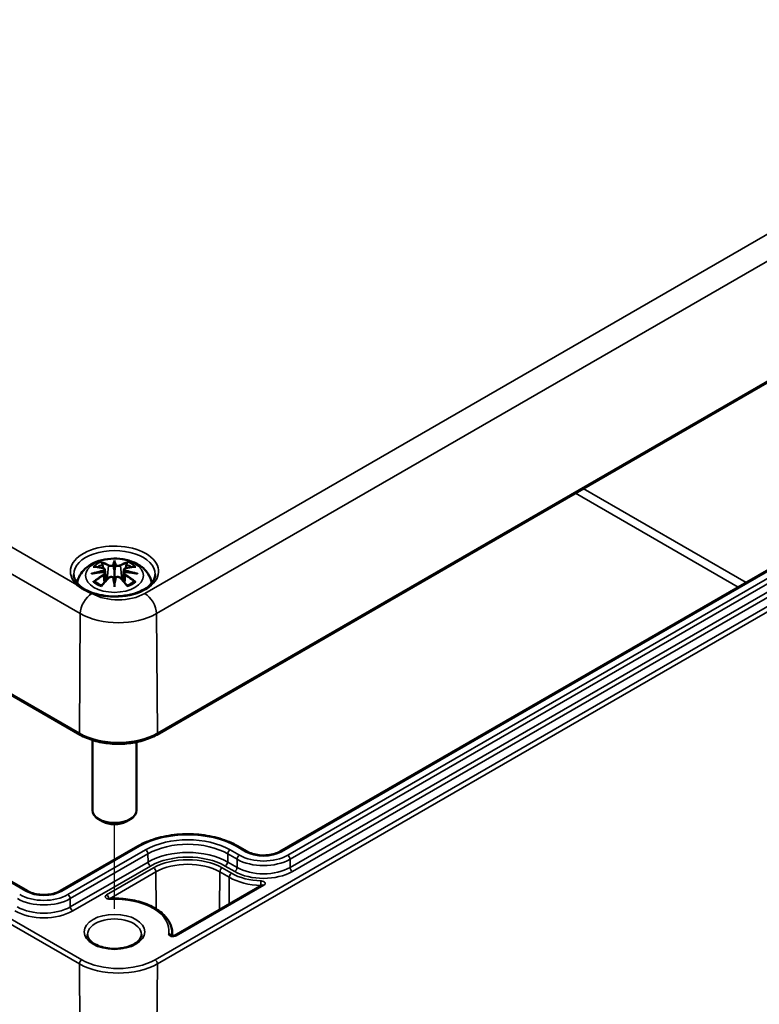
# Model space of a CAD drawing. Units: millimetres. Extents: x 0 to 594, y 0 to 420.
# Drawn here: x 287 to 309, y 39 to 69 of the extents above; entities that cross this region are included whole.
import ezdxf

# ---------------------------------------------------------------- set-up
doc = ezdxf.new("R2010")
doc.units = ezdxf.units.MM
for name, color, linetype, lineweight in [('Positionsveränderungspfad (ISO)', 7, 'Continuous', 25), ('Sichtbar (ISO)', 7, 'Continuous', 50), ('Sichtbar schmal (ISO)', 7, 'Continuous', 35)]:
    doc.layers.add(name, color=color, linetype=linetype, lineweight=lineweight)

msp = doc.modelspace()

# ---------------------------------------------------------------- linework, layer by layer
at = {"layer": 'Positionsveränderungspfad (ISO)'}
msp.add_line((289.588, 41.746), (289.588, 44.305), dxfattribs=at)
at = {"layer": 'Sichtbar (ISO)'}
for p, q in [((231.98, 79.671), (288.548, 47.011)), ((290.863, 47.011), (326.218, 67.423)), ((321.171, 58.831), (294.584, 43.481)), ((286.96, 42.29), (262.965, 56.144)), ((289.588, 52.224), (289.588, 51.984)), ((289.301, 51.998), (289.337, 51.67)), ((289.301, 51.884), (289.326, 51.658)), ((289.874, 51.998), (289.839, 51.67)), ((289.874, 51.884), (289.85, 51.658)), ((289.588, 51.565), (289.588, 51.608)), ((288.921, 46.849), (288.921, 44.729)), ((290.254, 46.788), (290.254, 44.729)), ((289.234, 44.389), (289.116, 44.457)), ((289.941, 44.389), (290.059, 44.457)), ((290.294, 43.644), (287.949, 42.29)), ((293.595, 43.481), (293.312, 43.644)), ((294.05, 42.468), (291.4, 40.938)), ((291.334, 41.021), (291.335, 40.931))]:
    msp.add_line(p, q, dxfattribs=at)
for centre, major_axis, ratio, start_param, end_param in [((289.532, 52.3), (-0.086, 0.412), 0.036814, 2.026405, 2.439082), ((289.644, 52.3), (-0.086, -0.412), 0.036814, 0.70251, 1.115188), ((289.203, 52.11), (0.007, -0.456), 0.166237, 1.145796, 1.219537), ((289.973, 52.11), (0.007, 0.456), 0.166237, 1.922055, 1.995797), ((289.532, 51.856), (0.087, -0.403), 0.006801, 0.908218, 1.320895), ((289.644, 51.856), (0.087, 0.403), 0.006801, 1.820698, 2.233375), ((289.588, 44.729), (0.667, 0), 0.57735, 3.141593, 6.283185), ((289.588, 44.593), (0.5, 0), 0.57735, 3.926991, 5.497787)]:
    msp.add_ellipse(centre, major_axis=major_axis, ratio=ratio, start_param=start_param, end_param=end_param, dxfattribs=at)
for points, knots in [([(288.462, 51.593), (288.468, 51.639), (288.48, 51.683), (288.523, 51.803), (288.564, 51.873), (288.671, 52.007), (288.741, 52.068), (288.909, 52.181), (289.011, 52.227), (289.234, 52.298), (289.356, 52.32), (289.6, 52.337), (289.723, 52.331), (289.963, 52.293), (290.08, 52.26), (290.301, 52.162), (290.405, 52.097), (290.569, 51.935), (290.634, 51.846), (290.693, 51.693), (290.706, 51.644), (290.714, 51.593)], [4.012837, 4.012837, 4.012837, 4.012837, 4.133136, 4.133136, 4.357122, 4.357122, 4.636026, 4.636026, 4.993797, 4.993797, 5.383142, 5.383142, 5.767473, 5.767473, 6.153925, 6.153925, 6.539044, 6.539044, 6.848534, 6.848534, 6.982737, 6.982737, 6.982737, 6.982737]), ([(288.944, 52.086), (288.944, 52.086), (288.944, 52.086), (288.951, 52.088), (288.957, 52.088), (288.963, 52.088)], [-0.000213151, -0.000213151, -0.000213151, -0.000213151, 0, 0, 0.006020995, 0.006020995, 0.006020995, 0.006020995]), ([(288.963, 52.088), (288.982, 52.086), (289.001, 52.085), (289.039, 52.081), (289.058, 52.079), (289.096, 52.073), (289.116, 52.07), (289.155, 52.064), (289.174, 52.06), (289.213, 52.052), (289.233, 52.047), (289.253, 52.042)], [2.7936645, 2.7936645, 2.7936645, 2.7936645, 2.8281249, 2.8281249, 2.8625854, 2.8625854, 2.8970458, 2.8970458, 2.9315063, 2.9315063, 2.9659667, 2.9659667, 2.9659667, 2.9659667]), ([(289.206, 52.203), (289.205, 52.204), (289.205, 52.204), (289.202, 52.209), (289.199, 52.213), (289.195, 52.222), (289.193, 52.227), (289.192, 52.23), (289.192, 52.23), (289.192, 52.23)], [0.05525613, 0.05525613, 0.05525613, 0.05525613, 0.05672679, 0.05672679, 0.06404295, 0.06404295, 0.07427675, 0.07427675, 0.07452176, 0.07452176, 0.07452176, 0.07452176]), ([(289.206, 52.203), (289.206, 52.202), (289.207, 52.201), (289.212, 52.194), (289.216, 52.185), (289.222, 52.171), (289.224, 52.163), (289.225, 52.156)], [0.03721232, 0.03721232, 0.03721232, 0.03721232, 0.03823639, 0.03823639, 0.04585762, 0.04585762, 0.05210577, 0.05210577, 0.05210577, 0.05210577]), ([(289.555, 52.119), (289.555, 52.12), (289.555, 52.122), (289.553, 52.126), (289.551, 52.128), (289.548, 52.131), (289.547, 52.132), (289.543, 52.134), (289.541, 52.134), (289.54, 52.135), (289.54, 52.135), (289.54, 52.135)], [0, 0, 0, 0, 0.001839132, 0.001839132, 0.003776606, 0.003776606, 0.005601033, 0.005601033, 0.007464701, 0.007464701, 0.007505488, 0.007505488, 0.007505488, 0.007505488]), ([(289.588, 52.276), (289.588, 52.276), (289.588, 52.276), (289.588, 52.262), (289.588, 52.246), (289.588, 52.232), (289.588, 52.229), (289.588, 52.226), (289.588, 52.225), (289.588, 52.224)], [-0.02418649, -0.02418649, -0.02418649, -0.02418649, -0.02384234, -0.02384234, -0.00425843, -0.00425843, -0.00098565, -0.00098565, 0, 0, 0, 0]), ([(289.62, 52.119), (289.62, 52.118), (289.62, 52.118), (289.62, 52.117), (289.619, 52.117), (289.619, 52.116)], [0.012532802, 0.012532802, 0.012532802, 0.012532802, 0.012775146, 0.012775146, 0.014086245, 0.014086245, 0.014086245, 0.014086245]), ([(289.636, 52.135), (289.636, 52.135), (289.636, 52.135), (289.634, 52.134), (289.632, 52.134), (289.629, 52.132), (289.627, 52.131), (289.624, 52.128), (289.623, 52.126), (289.621, 52.122), (289.62, 52.12), (289.62, 52.119)], [-0.000040907, -0.000040907, -0.000040907, -0.000040907, 0, 0, 0.001869145, 0.001869145, 0.003698934, 0.003698934, 0.005642101, 0.005642101, 0.007486638, 0.007486638, 0.007486638, 0.007486638]), ([(289.922, 52.042), (289.942, 52.047), (289.962, 52.052), (290.001, 52.06), (290.021, 52.064), (290.06, 52.07), (290.079, 52.073), (290.117, 52.079), (290.137, 52.081), (290.175, 52.085), (290.193, 52.086), (290.212, 52.088)], [3.3172186, 3.3172186, 3.3172186, 3.3172186, 3.351679, 3.351679, 3.3861395, 3.3861395, 3.4205999, 3.4205999, 3.4550604, 3.4550604, 3.4895209, 3.4895209, 3.4895209, 3.4895209]), ([(289.95, 52.156), (289.951, 52.163), (289.954, 52.171), (289.959, 52.185), (289.963, 52.194), (289.968, 52.201), (289.969, 52.202), (289.97, 52.203)], [0.0701982, 0.0701982, 0.0701982, 0.0701982, 0.07644635, 0.07644635, 0.08406758, 0.08406758, 0.08509165, 0.08509165, 0.08509165, 0.08509165]), ([(289.983, 52.23), (289.983, 52.23), (289.983, 52.23), (289.982, 52.227), (289.98, 52.222), (289.975, 52.212), (289.973, 52.208), (289.97, 52.203), (289.97, 52.203), (289.97, 52.203)], [-0.0002133, -0.0002133, -0.0002133, -0.0002133, 0, 0, 0.00914203, 0.00914203, 0.01622314, 0.01622314, 0.01656702, 0.01656702, 0.01656702, 0.01656702]), ([(290.212, 52.088), (290.218, 52.088), (290.225, 52.088), (290.231, 52.086), (290.231, 52.086), (290.232, 52.086)], [0.067360952, 0.067360952, 0.067360952, 0.067360952, 0.074277719, 0.074277719, 0.074522912, 0.074522912, 0.074522912, 0.074522912]), ([(290.82, 51.856), (290.819, 51.78), (290.793, 51.702), (290.692, 51.561), (290.626, 51.497), (290.46, 51.386), (290.362, 51.338), (290.144, 51.26), (290.023, 51.231), (289.769, 51.194), (289.636, 51.187), (289.373, 51.197), (289.243, 51.214), (288.999, 51.27), (288.886, 51.308), (288.689, 51.401), (288.605, 51.456), (288.472, 51.573), (288.424, 51.636), (288.368, 51.751), (288.356, 51.804), (288.355, 51.856)], [2.362365, 2.362365, 2.362365, 2.362365, 2.74682, 2.74682, 3.06825, 3.06825, 3.374661, 3.374661, 3.682466, 3.682466, 3.99244, 3.99244, 4.302953, 4.302953, 4.612158, 4.612158, 4.918903, 4.918903, 5.22758, 5.22758, 5.491616, 5.491616, 5.491616, 5.491616]), ([(288.895, 51.876), (288.896, 51.876), (288.897, 51.877), (288.921, 51.883), (288.944, 51.888), (288.964, 51.891)], [-0.02418649, -0.02418649, -0.02418649, -0.02418649, -0.02384234, -0.02384234, -0.01301311, -0.01301311, -0.01301311, -0.01301311]), ([(289.271, 51.925), (289.25, 51.924), (289.23, 51.922), (289.188, 51.919), (289.167, 51.917), (289.126, 51.913), (289.106, 51.911), (289.065, 51.906), (289.045, 51.904), (289.004, 51.898), (288.984, 51.895), (288.964, 51.891)], [3.2877884, 3.2877884, 3.2877884, 3.2877884, 3.3174381, 3.3174381, 3.3470878, 3.3470878, 3.3767375, 3.3767375, 3.4063873, 3.4063873, 3.436037, 3.436037, 3.436037, 3.436037]), ([(289.253, 52.042), (289.258, 52.041), (289.262, 52.04), (289.271, 52.036), (289.275, 52.034), (289.283, 52.029), (289.287, 52.026), (289.293, 52.019), (289.296, 52.015), (289.3, 52.007), (289.301, 52.003), (289.301, 51.998)], [0.16533437, 0.16533437, 0.16533437, 0.16533437, 0.16998691, 0.16998691, 0.17463945, 0.17463945, 0.17929198, 0.17929198, 0.18394452, 0.18394452, 0.18859706, 0.18859706, 0.18859706, 0.18859706]), ([(289.265, 51.977), (289.265, 51.977), (289.265, 51.977), (289.266, 51.976), (289.268, 51.975), (289.27, 51.972), (289.271, 51.97), (289.273, 51.967), (289.273, 51.965), (289.275, 51.961), (289.276, 51.959), (289.276, 51.957)], [-0.000040907, -0.000040907, -0.000040907, -0.000040907, 0, 0, 0.001869145, 0.001869145, 0.003698934, 0.003698934, 0.005642102, 0.005642102, 0.007486638, 0.007486638, 0.007486638, 0.007486638]), ([(289.273, 51.924), (289.273, 51.925), (289.272, 51.925), (289.271, 51.925), (289.27, 51.925), (289.268, 51.923), (289.266, 51.922), (289.265, 51.921), (289.265, 51.921), (289.265, 51.921)], [0.002623384, 0.002623384, 0.002623384, 0.002623384, 0.003776606, 0.003776606, 0.005601033, 0.005601033, 0.007464701, 0.007464701, 0.007505488, 0.007505488, 0.007505488, 0.007505488]), ([(289.273, 51.924), (289.276, 51.922), (289.279, 51.921), (289.284, 51.916), (289.287, 51.914), (289.291, 51.909), (289.293, 51.906), (289.297, 51.9), (289.298, 51.897), (289.3, 51.891), (289.301, 51.887), (289.301, 51.884)], [0.1225087, 0.1225087, 0.1225087, 0.1225087, 0.12578722, 0.12578722, 0.12906573, 0.12906573, 0.13234425, 0.13234425, 0.13562276, 0.13562276, 0.13890128, 0.13890128, 0.13890128, 0.13890128]), ([(289.276, 51.957), (289.276, 51.957), (289.276, 51.957), (289.276, 51.956), (289.276, 51.955), (289.276, 51.955)], [0.012532802, 0.012532802, 0.012532802, 0.012532802, 0.012775146, 0.012775146, 0.014086245, 0.014086245, 0.014086245, 0.014086245]), ([(289.405, 51.744), (289.412, 51.751), (289.42, 51.757), (289.438, 51.767), (289.448, 51.771), (289.469, 51.776), (289.48, 51.778), (289.502, 51.778), (289.513, 51.777), (289.533, 51.772), (289.543, 51.768), (289.552, 51.763)], [0.16533437, 0.16533437, 0.16533437, 0.16533437, 0.17389707, 0.17389707, 0.18245978, 0.18245978, 0.19102249, 0.19102249, 0.19958519, 0.19958519, 0.2081479, 0.2081479, 0.2081479, 0.2081479]), ([(289.54, 51.763), (289.54, 51.763), (289.54, 51.763), (289.541, 51.764), (289.543, 51.764), (289.547, 51.765), (289.548, 51.765), (289.551, 51.764), (289.553, 51.763), (289.555, 51.761), (289.555, 51.76), (289.555, 51.759)], [-0.000040907, -0.000040907, -0.000040907, -0.000040907, 0, 0, 0.001869145, 0.001869145, 0.003698934, 0.003698934, 0.005642101, 0.005642101, 0.007486638, 0.007486638, 0.007486638, 0.007486638]), ([(289.588, 51.984), (289.588, 51.947), (289.588, 51.91), (289.588, 51.793), (289.588, 51.697), (289.588, 51.608)], [-16.8919072, -16.8919072, -16.8919072, -16.8919072, -16.8584313, -16.8584313, -16.7730823, -16.7730823, -16.7730823, -16.7730823]), ([(289.62, 51.759), (289.62, 51.76), (289.621, 51.761), (289.623, 51.763), (289.624, 51.764), (289.627, 51.765), (289.629, 51.765), (289.632, 51.764), (289.634, 51.764), (289.636, 51.763), (289.636, 51.763), (289.636, 51.763)], [0, 0, 0, 0, 0.001839132, 0.001839132, 0.003776606, 0.003776606, 0.005601033, 0.005601033, 0.007464701, 0.007464701, 0.007505488, 0.007505488, 0.007505488, 0.007505488]), ([(289.623, 51.763), (289.632, 51.768), (289.642, 51.772), (289.663, 51.777), (289.673, 51.778), (289.695, 51.778), (289.706, 51.776), (289.727, 51.771), (289.737, 51.767), (289.755, 51.757), (289.763, 51.751), (289.77, 51.744)], [0.12252084, 0.12252084, 0.12252084, 0.12252084, 0.13108355, 0.13108355, 0.13964625, 0.13964625, 0.14820896, 0.14820896, 0.15677166, 0.15677166, 0.16533437, 0.16533437, 0.16533437, 0.16533437]), ([(289.874, 51.998), (289.874, 52.003), (289.876, 52.007), (289.88, 52.015), (289.882, 52.019), (289.889, 52.026), (289.892, 52.029), (289.9, 52.034), (289.904, 52.036), (289.913, 52.04), (289.918, 52.041), (289.922, 52.042)], [0.14207168, 0.14207168, 0.14207168, 0.14207168, 0.14672422, 0.14672422, 0.15137675, 0.15137675, 0.15602929, 0.15602929, 0.16068183, 0.16068183, 0.16533437, 0.16533437, 0.16533437, 0.16533437]), ([(289.874, 51.884), (289.874, 51.887), (289.875, 51.891), (289.877, 51.897), (289.879, 51.9), (289.882, 51.906), (289.884, 51.909), (289.888, 51.914), (289.891, 51.916), (289.896, 51.921), (289.899, 51.922), (289.902, 51.924)], [0.35710183, 0.35710183, 0.35710183, 0.35710183, 0.36038035, 0.36038035, 0.36365886, 0.36365886, 0.36693738, 0.36693738, 0.37021589, 0.37021589, 0.37349441, 0.37349441, 0.37349441, 0.37349441]), ([(289.899, 51.957), (289.9, 51.959), (289.9, 51.961), (289.902, 51.965), (289.903, 51.967), (289.905, 51.97), (289.906, 51.972), (289.908, 51.975), (289.909, 51.976), (289.91, 51.977), (289.91, 51.977), (289.91, 51.977)], [0, 0, 0, 0, 0.001839132, 0.001839132, 0.003776606, 0.003776606, 0.005601033, 0.005601033, 0.007464701, 0.007464701, 0.007505488, 0.007505488, 0.007505488, 0.007505488]), ([(289.91, 51.921), (289.91, 51.921), (289.91, 51.921), (289.909, 51.922), (289.908, 51.923), (289.906, 51.925), (289.905, 51.925), (289.903, 51.925), (289.903, 51.925), (289.902, 51.924)], [-0.000040907, -0.000040907, -0.000040907, -0.000040907, 0, 0, 0.001869145, 0.001869145, 0.003698934, 0.003698934, 0.004855544, 0.004855544, 0.004855544, 0.004855544]), ([(290.212, 51.891), (290.191, 51.895), (290.171, 51.898), (290.131, 51.904), (290.11, 51.906), (290.07, 51.911), (290.049, 51.913), (290.008, 51.917), (289.987, 51.919), (289.946, 51.922), (289.925, 51.924), (289.904, 51.925)], [2.8471483, 2.8471483, 2.8471483, 2.8471483, 2.876798, 2.876798, 2.9064478, 2.9064478, 2.9360975, 2.9360975, 2.9657472, 2.9657472, 2.9953969, 2.9953969, 2.9953969, 2.9953969]), ([(290.212, 51.891), (290.231, 51.888), (290.254, 51.883), (290.279, 51.877), (290.279, 51.876), (290.28, 51.876)], [-0.02286208, -0.02286208, -0.02286208, -0.02286208, 0, 0, 0.00072655, 0.00072655, 0.00072655, 0.00072655]), ([(288.897, 51.284), (288.895, 51.285), (288.892, 51.286), (288.85, 51.303), (288.812, 51.32), (288.751, 51.35), (288.726, 51.362), (288.686, 51.384), (288.67, 51.393), (288.638, 51.411), (288.622, 51.421), (288.585, 51.444), (288.563, 51.458), (288.511, 51.494), (288.482, 51.516), (288.452, 51.54), (288.45, 51.542), (288.448, 51.543)], [-0.1883871, -0.1883871, -0.1883871, -0.1883871, -0.1853668, -0.1853668, -0.142193, -0.142193, -0.1130001, -0.1130001, -0.0926834, -0.0926834, -0.0723667, -0.0723667, -0.0431739, -0.0431739, 0, 0, 0.0030203, 0.0030203, 0.0030203, 0.0030203]), ([(288.991, 51.638), (288.99, 51.638), (288.989, 51.638), (288.983, 51.637), (288.978, 51.637), (288.963, 51.635), (288.954, 51.633), (288.944, 51.63), (288.944, 51.63), (288.944, 51.629)], [0.05525664, 0.05525664, 0.05525664, 0.05525664, 0.05672921, 0.05672921, 0.06404696, 0.06404696, 0.07427772, 0.07427772, 0.07452291, 0.07452291, 0.07452291, 0.07452291]), ([(288.991, 51.638), (288.991, 51.638), (288.992, 51.638), (289, 51.638), (289.007, 51.636), (289.014, 51.631), (289.016, 51.63), (289.017, 51.628)], [0.03721232, 0.03721232, 0.03721232, 0.03721232, 0.03823639, 0.03823639, 0.04585762, 0.04585762, 0.04849699, 0.04849699, 0.04849699, 0.04849699]), ([(289.207, 51.518), (289.194, 51.523), (289.182, 51.528), (289.154, 51.54), (289.139, 51.547), (289.111, 51.562), (289.098, 51.57), (289.072, 51.586), (289.06, 51.594), (289.038, 51.611), (289.027, 51.62), (289.017, 51.628)], [2.9435007, 2.9435007, 2.9435007, 2.9435007, 3.0117279, 3.0117279, 3.0980618, 3.0980618, 3.1843956, 3.1843956, 3.2707294, 3.2707294, 3.3570633, 3.3570633, 3.3570633, 3.3570633]), ([(289.192, 51.486), (289.192, 51.486), (289.192, 51.487), (289.194, 51.495), (289.195, 51.501), (289.199, 51.507), (289.199, 51.508), (289.2, 51.509)], [-0.0002133, -0.0002133, -0.0002133, -0.0002133, 0, 0, 0.00914203, 0.00914203, 0.0112954, 0.0112954, 0.0112954, 0.0112954]), ([(289.2, 51.509), (289.213, 51.526), (289.227, 51.543), (289.254, 51.575), (289.268, 51.592), (289.295, 51.623), (289.309, 51.639), (289.336, 51.67), (289.35, 51.685), (289.378, 51.715), (289.392, 51.73), (289.405, 51.744)], [2.8000643, 2.8000643, 2.8000643, 2.8000643, 2.8332448, 2.8332448, 2.8664253, 2.8664253, 2.8996057, 2.8996057, 2.9327862, 2.9327862, 2.9659667, 2.9659667, 2.9659667, 2.9659667]), ([(289.555, 51.759), (289.555, 51.759), (289.556, 51.759), (289.556, 51.758), (289.556, 51.757), (289.556, 51.756)], [0.012532802, 0.012532802, 0.012532802, 0.012532802, 0.012775146, 0.012775146, 0.014086245, 0.014086245, 0.014086245, 0.014086245]), ([(289.588, 51.476), (289.588, 51.477), (289.588, 51.478), (289.588, 51.515), (289.588, 51.545), (289.588, 51.56), (289.588, 51.563), (289.588, 51.565), (289.588, 51.565), (289.588, 51.565)], [-0.02418649, -0.02418649, -0.02418649, -0.02418649, -0.02384234, -0.02384234, -0.00425843, -0.00425843, -0.00098565, -0.00098565, 0, 0, 0, 0]), ([(289.77, 51.744), (289.784, 51.73), (289.798, 51.715), (289.825, 51.685), (289.839, 51.67), (289.866, 51.639), (289.88, 51.623), (289.908, 51.592), (289.921, 51.575), (289.948, 51.543), (289.962, 51.526), (289.975, 51.509)], [3.3172186, 3.3172186, 3.3172186, 3.3172186, 3.3503991, 3.3503991, 3.3835796, 3.3835796, 3.4167601, 3.4167601, 3.4499405, 3.4499405, 3.483121, 3.483121, 3.483121, 3.483121]), ([(290.158, 51.628), (290.148, 51.62), (290.138, 51.611), (290.115, 51.594), (290.103, 51.586), (290.077, 51.57), (290.064, 51.562), (290.036, 51.547), (290.021, 51.54), (289.994, 51.528), (289.981, 51.523), (289.969, 51.518)], [1.3553257, 1.3553257, 1.3553257, 1.3553257, 1.4416595, 1.4416595, 1.5279934, 1.5279934, 1.6143272, 1.6143272, 1.7006611, 1.7006611, 1.7688882, 1.7688882, 1.7688882, 1.7688882]), ([(289.975, 51.509), (289.976, 51.508), (289.977, 51.507), (289.98, 51.501), (289.982, 51.495), (289.983, 51.487), (289.983, 51.486), (289.983, 51.486)], [0.06130162, 0.06130162, 0.06130162, 0.06130162, 0.06404295, 0.06404295, 0.07427675, 0.07427675, 0.07452176, 0.07452176, 0.07452176, 0.07452176]), ([(290.158, 51.628), (290.16, 51.63), (290.161, 51.631), (290.168, 51.636), (290.175, 51.638), (290.183, 51.638), (290.184, 51.638), (290.185, 51.638)], [0.07380845, 0.07380845, 0.07380845, 0.07380845, 0.07644635, 0.07644635, 0.08406758, 0.08406758, 0.08509165, 0.08509165, 0.08509165, 0.08509165]), ([(290.232, 51.629), (290.231, 51.63), (290.231, 51.63), (290.221, 51.633), (290.212, 51.635), (290.196, 51.637), (290.19, 51.638), (290.185, 51.638), (290.185, 51.638), (290.185, 51.638)], [-0.00021315, -0.00021315, -0.00021315, -0.00021315, 0, 0, 0.00914199, 0.00914199, 0.01622287, 0.01622287, 0.01656716, 0.01656716, 0.01656716, 0.01656716]), ([(288.548, 47.011), (288.672, 46.94), (288.814, 46.88), (289.119, 46.79), (289.283, 46.76), (289.62, 46.729), (289.791, 46.729), (290.128, 46.76), (290.292, 46.79), (290.597, 46.88), (290.739, 46.94), (290.863, 47.011)], [1.570796, 1.570796, 1.570796, 1.570796, 1.884956, 1.884956, 2.199115, 2.199115, 2.513274, 2.513274, 2.827433, 2.827433, 3.141593, 3.141593, 3.141593, 3.141593]), ([(293.312, 43.644), (293.151, 43.737), (292.967, 43.814), (292.569, 43.931), (292.355, 43.971), (291.916, 44.012), (291.691, 44.012), (291.252, 43.971), (291.038, 43.931), (290.639, 43.814), (290.455, 43.737), (290.294, 43.644)], [1.570796, 1.570796, 1.570796, 1.570796, 1.884956, 1.884956, 2.199115, 2.199115, 2.513274, 2.513274, 2.827433, 2.827433, 3.141593, 3.141593, 3.141593, 3.141593]), ([(294.584, 43.481), (294.538, 43.454), (294.483, 43.431), (294.361, 43.393), (294.294, 43.379), (294.154, 43.364), (294.081, 43.362), (293.939, 43.371), (293.869, 43.382), (293.739, 43.415), (293.68, 43.437), (293.617, 43.469), (293.606, 43.475), (293.595, 43.481)], [6.283185, 6.283185, 6.283185, 6.283185, 6.578276, 6.578276, 6.877615, 6.877615, 7.180375, 7.180375, 7.483555, 7.483555, 7.783997, 7.783997, 7.853982, 7.853982, 7.853982, 7.853982]), ([(287.949, 42.29), (287.903, 42.264), (287.848, 42.24), (287.726, 42.202), (287.659, 42.189), (287.519, 42.173), (287.446, 42.171), (287.304, 42.181), (287.234, 42.192), (287.104, 42.224), (287.045, 42.246), (286.982, 42.278), (286.971, 42.284), (286.96, 42.29)], [0, 0, 0, 0, 0.29509, 0.29509, 0.59443, 0.59443, 0.89719, 0.89719, 1.200369, 1.200369, 1.500812, 1.500812, 1.570796, 1.570796, 1.570796, 1.570796]), ([(289.449, 42.056), (289.444, 42.056), (289.439, 42.056), (289.429, 42.057), (289.424, 42.058), (289.415, 42.059), (289.412, 42.06), (289.405, 42.062), (289.403, 42.063), (289.399, 42.065), (289.398, 42.066), (289.398, 42.066), (289.397, 42.066), (289.397, 42.066)], [0.697262, 0.697262, 0.697262, 0.697262, 0.901895, 0.901895, 1.105854, 1.105854, 1.299912, 1.299912, 1.478699, 1.478699, 1.644153, 1.644153, 1.711095, 1.711095, 1.711095, 1.711095]), ([(291.334, 41.021), (291.333, 41.129), (291.305, 41.235), (291.198, 41.441), (291.116, 41.538), (290.904, 41.717), (290.771, 41.797), (290.47, 41.928), (290.301, 41.979), (289.947, 42.045), (289.761, 42.062), (289.534, 42.06), (289.491, 42.059), (289.449, 42.056)], [0.790335, 0.790335, 0.790335, 0.790335, 1.078229, 1.078229, 1.384632, 1.384632, 1.711453, 1.711453, 2.041137, 2.041137, 2.369226, 2.369226, 2.444331, 2.444331, 2.444331, 2.444331]), ([(290.403, 40.971), (290.403, 40.92), (290.384, 40.867), (290.308, 40.773), (290.263, 40.734), (290.151, 40.664), (290.085, 40.634), (289.939, 40.586), (289.859, 40.568), (289.689, 40.546), (289.601, 40.542), (289.427, 40.551), (289.341, 40.563), (289.182, 40.601), (289.108, 40.627), (288.981, 40.688), (288.927, 40.724), (288.844, 40.798), (288.814, 40.837), (288.78, 40.908), (288.772, 40.94), (288.772, 40.971)], [5.503958, 5.503958, 5.503958, 5.503958, 5.934126, 5.934126, 6.247167, 6.247167, 6.546484, 6.546484, 6.848848, 6.848848, 7.154269, 7.154269, 7.460284, 7.460284, 7.764218, 7.764218, 8.064384, 8.064384, 8.366613, 8.366613, 8.633209, 8.633209, 8.633209, 8.633209]), ([(291.4, 40.938), (291.399, 40.938), (291.397, 40.937), (291.393, 40.935), (291.39, 40.934), (291.384, 40.932), (291.38, 40.932), (291.371, 40.93), (291.367, 40.93), (291.357, 40.929), (291.351, 40.929), (291.341, 40.93), (291.337, 40.931), (291.328, 40.933), (291.324, 40.934), (291.318, 40.936), (291.316, 40.937), (291.313, 40.938), (291.312, 40.939), (291.311, 40.939), (291.311, 40.939), (291.311, 40.939)], [0, 0, 0, 0, 0.161793, 0.161793, 0.331832, 0.331832, 0.515717, 0.515717, 0.713002, 0.713002, 0.91793, 0.91793, 1.121426, 1.121426, 1.314409, 1.314409, 1.491982, 1.491982, 1.656713, 1.656713, 1.711095, 1.711095, 1.711095, 1.711095])]:
    msp.add_open_spline(points, degree=3, knots=knots, dxfattribs=at)
for points, weights in [([(289.248, 52.044), (289.237, 52.098), (289.225, 52.156)], [1.01250885713, 1.00948357397, 1.00488362486]), ([(289.95, 52.156), (289.938, 52.098), (289.928, 52.044)], [1.00488362486, 1.00948357397, 1.01250885713])]:
    msp.add_rational_spline(points, weights, degree=2, dxfattribs=at)
for points in [[(289.556, 52.116), (289.556, 52.117), (289.556, 52.118), (289.555, 52.119)], [(289.899, 51.955), (289.899, 51.955), (289.899, 51.956), (289.899, 51.957)], [(289.619, 51.756), (289.619, 51.757), (289.62, 51.758), (289.62, 51.759)], [(294.051, 42.469), (294.051, 42.469), (294.051, 42.469), (294.05, 42.468)]]:
    msp.add_open_spline(points, degree=3, dxfattribs=at)
at = {"layer": 'Sichtbar schmal (ISO)'}
for p, q in [((231.986, 83.329), (288.555, 50.669)), ((288.528, 47.058), (231.959, 79.717)), ((231.959, 72.749), (288.528, 40.089)), ((288.598, 40.212), (232.03, 72.872)), ((325.858, 71.69), (290.503, 51.277)), ((290.856, 50.669), (326.212, 71.081)), ((288.448, 51.543), (260.849, 67.478)), ((326.239, 67.47), (290.883, 47.058)), ((326.168, 60.624), (290.813, 40.212)), ((290.883, 40.089), (326.239, 60.501)), ((294.634, 43.476), (321.221, 58.826)), ((321.405, 58.72), (294.818, 43.37)), ((294.888, 43.248), (321.476, 58.598)), ((321.478, 58.351), (294.89, 43.001)), ((294.961, 42.879), (321.548, 58.229)), ((262.915, 56.139), (286.91, 42.285)), ((308.658, 51.606), (303.74, 54.446)), ((303.505, 54.31), (308.423, 51.471)), ((289.404, 52.119), (289.369, 51.705)), ((289.772, 52.119), (289.807, 51.705)), ((289.258, 51.823), (289.272, 51.596)), ((289.917, 51.823), (289.903, 51.596)), ((288.908, 51.277), (288.897, 51.284)), ((288.528, 47.058), (288.555, 50.669)), ((290.883, 47.058), (290.856, 50.669)), ((287.999, 42.285), (290.344, 43.639)), ((290.528, 43.533), (288.183, 42.179)), ((293.361, 43.37), (293.079, 43.533)), ((293.262, 43.639), (293.545, 43.476)), ((288.253, 42.058), (290.599, 43.412)), ((290.601, 43.164), (288.255, 41.81)), ((290.601, 43.164), (290.599, 43.412)), ((293.006, 43.164), (293.008, 43.412)), ((293.289, 43.001), (293.006, 43.164)), ((293.008, 43.412), (293.291, 43.248)), ((293.289, 43.001), (293.291, 43.248)), ((294.89, 43.001), (294.888, 43.248)), ((288.326, 41.688), (290.671, 43.042)), ((290.767, 42.987), (289.349, 42.169)), ((289.436, 42.056), (290.837, 42.865)), ((290.837, 42.865), (290.844, 41.747)), ((292.769, 42.865), (292.762, 41.725)), ((292.769, 42.865), (293.052, 42.702)), ((293.123, 42.824), (292.84, 42.987)), ((292.935, 43.042), (293.218, 42.879)), ((293.052, 42.702), (293.047, 41.889)), ((291.45, 40.933), (294.1, 42.463)), ((294.008, 42.455), (294.008, 42.444)), ((288.255, 41.81), (288.253, 42.058)), ((288.528, 40.089), (288.679, 20.189)), ((290.883, 40.089), (290.732, 20.21))]:
    msp.add_line(p, q, dxfattribs=at)
for centre, major_axis, ratio, start_param, end_param in [((289.588, 51.942), (1.332, 0), 0.57735, 4.167716, 9.969451), ((289.588, 51.861), (-1.232, 0), 0.57735, 3.135422, 6.289356), ((289.588, 51.858), (0.756, 0), 0.57735, 2.121805, 2.590584), ((289.662, 50.27), (1.484, -1.573), 0.614647, 2.385072, 2.565681), ((289.588, 51.83), (0.67, 0), 0.57735, 2.141715, 2.451267), ((289.482, 50.166), (-0.658, 2.06), 0.518745, 5.783918, 5.964528), ((289.469, 50.162), (-0.653, 2.044), 0.518745, 5.783918, 5.944526), ((289.417, 52.123), (-0.008, -0.0146), 0.750571, 3.869581, 5.380428), ((289.879, 50.227), (-0.201, 2.137), 0.170279, 0.272528, 0.45164), ((289.893, 50.229), (-0.199, 2.12), 0.170279, 0.329778, 0.454842), ((289.296, 50.227), (0.201, 2.137), 0.170279, 5.831545, 6.010657), ((289.282, 50.229), (0.199, 2.12), 0.170279, 5.828343, 5.953407), ((289.693, 50.166), (0.658, 2.06), 0.518745, 0.318658, 0.499267), ((289.758, 52.123), (0.008, -0.0146), 0.750571, 0.902757, 2.413604), ((289.706, 50.162), (0.653, 2.044), 0.518745, 0.338659, 0.499267), ((289.513, 50.27), (1.484, 1.573), 0.614647, 0.575911, 0.75652), ((289.588, 51.83), (0.67, 0), 0.57735, 0.690325, 0.999878), ((289.588, 51.858), (0.756, 0), 0.57735, 0.551009, 1.019788), ((289.613, 50.074), (-2.104, -0.425), 0.901293, 4.695669, 4.874781), ((289.613, 50.41), (2.131, -0.258), 0.700782, 1.818792, 1.997904), ((289.662, 50.148), (-1.235, -1.776), 0.715286, 4.14995, 4.330559), ((289.671, 50.142), (1.225, 1.762), 0.715286, 1.008357, 1.168965), ((289.614, 50.068), (2.088, 0.422), 0.901293, 1.550875, 1.659536), ((289.249, 52.026), (0.0039, 0.0162), 0.57364, 0, 0.662201), ((289.249, 51.83), (0.0086, -0.0143), 0.372653, 0.880106, 2.390953), ((289.561, 50.068), (2.088, -0.422), 0.901293, 1.482056, 1.590718), ((289.562, 50.074), (-2.104, 0.425), 0.901293, 4.549997, 4.729109), ((289.562, 50.41), (2.131, 0.258), 0.700782, 1.143689, 1.322801), ((289.926, 51.83), (-0.0086, -0.0143), 0.372653, 3.892233, 5.403079), ((289.504, 50.142), (1.225, -1.762), 0.715286, 1.972628, 2.133236), ((289.926, 52.026), (-0.0039, 0.0162), 0.57364, 5.620985, 6.283185), ((289.513, 50.148), (-1.235, 1.776), 0.715286, 5.094219, 5.274828), ((289.588, 51.858), (-0.756, 0), 0.57735, 0.551009, 1.019788), ((289.482, 50.252), (0.958, 1.939), 0.418106, 0.921025, 1.101634), ((289.417, 51.732), (-0.012, 0.0116), 0.549585, 5.296472, 6.283185), ((289.879, 50.257), (0.411, -2.107), 0.030233, 3.909943, 4.089055), ((289.893, 50.26), (-0.408, 2.09), 0.030233, 0.765148, 0.890212), ((289.296, 50.257), (0.411, 2.107), 0.030233, 5.335723, 5.514835), ((289.282, 50.26), (-0.408, -2.09), 0.030233, 2.251381, 2.376444), ((289.758, 51.732), (0.012, 0.0116), 0.549585, 0, 0.986713), ((289.693, 50.252), (0.958, -1.939), 0.418106, 2.039958, 2.220567), ((289.588, 51.858), (-0.756, 0), 0.57735, 2.121805, 2.590584), ((288.908, 50.869), (-0.25, -0.433), 0.57735, 3.926991, 5.48906), ((289.705, 51.738), (-1.127, 0), 0.57735, 0.785398, 2.356194), ((290.503, 50.869), (0.25, -0.433), 0.57735, 0.794125, 2.356194), ((289.705, 51.333), (1.627, 0), 0.57735, 3.926991, 5.497787), ((288.598, 47.098), (-0.05, -0.0866), 0.57735, 5.48906, 6.283185), ((289.705, 47.738), (-1.666, 0), 0.57735, 0.785398, 2.356194), ((290.813, 47.098), (0.05, -0.0866), 0.57735, 0, 0.794125), ((291.803, 42.797), (2.063, 0), 0.57735, 0.785398, 2.356194), ((291.803, 42.797), (-1.803, 0), 0.57735, 3.926991, 5.497787), ((291.803, 42.716), (1.703, 0), 0.57735, 0.785398, 2.356194), ((290.344, 43.558), (-0.05, 0.0866), 0.57735, 5.497787, 6.283185), ((290.528, 43.452), (0.05, -0.0866), 0.57735, 0.794125, 2.356194), ((291.803, 42.47), (-1.701, 0), 0.57735, 3.926991, 5.497787), ((293.079, 43.452), (-0.05, -0.0866), 0.57735, 3.926991, 5.48906), ((293.262, 43.558), (0.05, 0.0866), 0.57735, 0, 0.785398), ((293.545, 43.394), (0.05, 0.0866), 0.57735, 0, 0.785398), ((294.09, 43.79), (0.77, 0), 0.57735, 3.926991, 5.497787), ((294.634, 43.394), (-0.05, 0.0866), 0.57735, 5.497787, 6.283185), ((290.671, 43.124), (0.05, -0.0866), 0.57735, 3.935717, 5.497787), ((291.803, 42.389), (1.601, 0), 0.57735, 0.785398, 2.356194), ((291.803, 42.389), (-1.466, 0), 0.57735, 3.926991, 5.497787), ((292.935, 43.124), (-0.05, -0.0866), 0.57735, 0.785398, 2.347468), ((293.361, 43.288), (-0.05, -0.0866), 0.57735, 3.926991, 5.48906), ((294.09, 43.71), (1.13, 0), 0.57735, 3.926991, 5.497787), ((294.09, 43.79), (-1.03, 0), 0.57735, 0.785398, 2.356194), ((294.818, 43.288), (0.05, -0.0866), 0.57735, 0.794125, 2.356194), ((290.767, 42.906), (-0.05, 0.0866), 0.57735, 3.933972, 5.497787), ((291.803, 42.308), (1.366, 0), 0.57735, 0.785398, 2.356194), ((292.84, 42.906), (0.05, 0.0866), 0.57735, 0.785398, 2.349213), ((293.218, 42.961), (-0.05, -0.0866), 0.57735, 0.785398, 2.347468), ((294.09, 43.382), (1.232, 0), 0.57735, 3.926991, 5.497787), ((294.09, 43.463), (-1.132, 0), 0.57735, 0.785398, 2.356194), ((294.961, 42.961), (0.05, -0.0866), 0.57735, 3.935717, 5.497787), ((293.123, 42.742), (0.05, 0.0866), 0.57735, 0.785398, 2.349213), ((294.09, 43.301), (1.467, 0), 0.57735, 3.926991, 4.656718), ((294.09, 43.382), (-1.367, 0), 0.57735, 0.785398, 1.515126), ((294.013, 42.512), (0.0032, 0.0999), 0.045431, 0.616211, 2.180026), ((294.006, 42.518), (0.133, 0), 0.57735, 5.497787, 7.798311), ((286.91, 42.204), (0.05, 0.0866), 0.57735, 0, 0.785398), ((287.455, 42.6), (0.77, 0), 0.57735, 3.926991, 5.497787), ((287.999, 42.204), (-0.05, 0.0866), 0.57735, 5.497787, 6.283185), ((294.006, 42.436), (0.0326, 0), 0.57735, 1.035725, 1.515126), ((294.1, 42.382), (-0.05, 0.0866), 0.57735, 5.497787, 6.283185), ((287.455, 42.519), (1.13, 0), 0.57735, 3.926991, 5.497787), ((287.455, 42.6), (-1.03, 0), 0.57735, 0.785398, 2.356194), ((288.183, 42.098), (0.05, -0.0866), 0.57735, 0.794125, 2.356194), ((289.443, 42.115), (-0.133, 0), 0.57735, 5.497787, 7.942118), ((289.349, 42.087), (-0.05, 0.0866), 0.57735, 4.073776, 5.497787), ((289.454, 41.957), (-0.0051, 0.0999), 0.07187, 5.665871, 6.283185), ((289.598, 41.098), (1.636, 0), 0.57735, 6.175284, 7.942118), ((287.455, 42.191), (1.232, 0), 0.57735, 3.926991, 5.497787), ((287.455, 42.272), (-1.132, 0), 0.57735, 0.785398, 2.356194), ((288.326, 41.77), (0.05, -0.0866), 0.57735, 3.935717, 5.497787), ((289.588, 40.974), (-0.816, 0), 0.57735, 3.135422, 6.289356), ((291.356, 40.988), (-0.133, 0), 0.57735, 6.175284, 8.63938), ((291.224, 40.914), (-0.0983, 0.0184), 0.811748, 3.63552, 4.863527), ((289.598, 41.016), (1.736, 0), 0.57735, 6.199483, 6.288122), ((291.45, 40.852), (-0.05, 0.0866), 0.57735, 5.497787, 6.283185), ((288.598, 40.13), (-0.05, -0.0866), 0.57735, 3.926991, 5.506514), ((289.705, 40.851), (-1.566, 0), 0.57735, 0.785398, 2.356194), ((290.813, 40.13), (0.05, -0.0866), 0.57735, 0.776672, 2.356194), ((289.705, 40.769), (1.666, 0), 0.57735, 3.926991, 5.497787)]:
    msp.add_ellipse(centre, major_axis=major_axis, ratio=ratio, start_param=start_param, end_param=end_param, dxfattribs=at)
for centre, major_axis in [((289.588, 51.818), (0.875, 0)), ((289.588, 41.055), (0.916, 0))]:
    msp.add_ellipse(centre, major_axis=major_axis, ratio=0.57735, dxfattribs=at)
for points, knots in [([(289.404, 52.119), (289.427, 52.106), (289.47, 52.099), (289.526, 52.106), (289.543, 52.11), (289.556, 52.116)], [-0.16533437, -0.16533437, -0.16533437, -0.16533437, -0.13526757, -0.13526757, -0.12205905, -0.12205905, -0.12205905, -0.12205905]), ([(289.54, 52.135), (289.529, 52.131), (289.517, 52.129), (289.472, 52.123), (289.436, 52.128), (289.416, 52.138)], [0.12403853, 0.12403853, 0.12403853, 0.12403853, 0.13526757, 0.13526757, 0.16533437, 0.16533437, 0.16533437, 0.16533437]), ([(289.619, 52.116), (289.626, 52.113), (289.634, 52.11), (289.661, 52.104), (289.682, 52.102), (289.719, 52.103), (289.736, 52.106), (289.758, 52.112), (289.765, 52.116), (289.772, 52.119)], [-0.37394406, -0.37394406, -0.37394406, -0.37394406, -0.36682602, -0.36682602, -0.35162378, -0.35162378, -0.33872837, -0.33872837, -0.33066874, -0.33066874, -0.33066874, -0.33066874]), ([(289.759, 52.138), (289.754, 52.136), (289.748, 52.133), (289.729, 52.128), (289.715, 52.126), (289.684, 52.125), (289.666, 52.127), (289.645, 52.132), (289.64, 52.133), (289.636, 52.135)], [0.33066874, 0.33066874, 0.33066874, 0.33066874, 0.33872837, 0.33872837, 0.35162378, 0.35162378, 0.36682602, 0.36682602, 0.37196457, 0.37196457, 0.37196457, 0.37196457]), ([(289.246, 52.04), (289.251, 52.039), (289.255, 52.038), (289.266, 52.033), (289.271, 52.03), (289.28, 52.021), (289.282, 52.015), (289.283, 52), (289.279, 51.99), (289.269, 51.98), (289.267, 51.978), (289.265, 51.977)], [0.16533437, 0.16533437, 0.16533437, 0.16533437, 0.17053611, 0.17053611, 0.1788589, 0.1788589, 0.18967853, 0.18967853, 0.20374404, 0.20374404, 0.2066302, 0.2066302, 0.2066302, 0.2066302]), ([(289.265, 51.921), (289.273, 51.916), (289.278, 51.909), (289.288, 51.883), (289.273, 51.858), (289.246, 51.842)], [0.12403853, 0.12403853, 0.12403853, 0.12403853, 0.13526757, 0.13526757, 0.16533437, 0.16533437, 0.16533437, 0.16533437]), ([(289.276, 51.955), (289.28, 51.958), (289.284, 51.961), (289.297, 51.975), (289.302, 51.985), (289.301, 51.996), (289.301, 51.997), (289.301, 51.998)], [-0.20860969, -0.20860969, -0.20860969, -0.20860969, -0.20374404, -0.20374404, -0.18967853, -0.18967853, -0.18859706, -0.18859706, -0.18859706, -0.18859706]), ([(289.416, 51.744), (289.419, 51.748), (289.423, 51.751), (289.434, 51.759), (289.442, 51.763), (289.462, 51.77), (289.474, 51.773), (289.502, 51.774), (289.518, 51.772), (289.534, 51.765), (289.537, 51.764), (289.54, 51.763)], [0.16533437, 0.16533437, 0.16533437, 0.16533437, 0.17053611, 0.17053611, 0.1788589, 0.1788589, 0.18967853, 0.18967853, 0.20374404, 0.20374404, 0.2066302, 0.2066302, 0.2066302, 0.2066302]), ([(289.636, 51.763), (289.646, 51.768), (289.658, 51.771), (289.703, 51.776), (289.74, 51.765), (289.759, 51.744)], [0.12403853, 0.12403853, 0.12403853, 0.12403853, 0.13526757, 0.13526757, 0.16533437, 0.16533437, 0.16533437, 0.16533437]), ([(289.874, 51.998), (289.874, 51.993), (289.874, 51.988), (289.879, 51.973), (289.888, 51.963), (289.899, 51.955)], [-0.14207168, -0.14207168, -0.14207168, -0.14207168, -0.13526757, -0.13526757, -0.12205905, -0.12205905, -0.12205905, -0.12205905]), ([(289.874, 51.884), (289.874, 51.879), (289.874, 51.875), (289.877, 51.86), (289.884, 51.849), (289.901, 51.833), (289.908, 51.828), (289.917, 51.823)], [-0.35710183, -0.35710183, -0.35710183, -0.35710183, -0.35162378, -0.35162378, -0.33872837, -0.33872837, -0.33066874, -0.33066874, -0.33066874, -0.33066874]), ([(289.91, 51.977), (289.902, 51.983), (289.897, 51.99), (289.888, 52.016), (289.902, 52.034), (289.929, 52.04)], [0.12403853, 0.12403853, 0.12403853, 0.12403853, 0.13526757, 0.13526757, 0.16533437, 0.16533437, 0.16533437, 0.16533437]), ([(289.929, 51.842), (289.922, 51.847), (289.915, 51.851), (289.901, 51.865), (289.896, 51.874), (289.891, 51.894), (289.894, 51.905), (289.903, 51.916), (289.906, 51.919), (289.91, 51.921)], [0.33066874, 0.33066874, 0.33066874, 0.33066874, 0.33872837, 0.33872837, 0.35162378, 0.35162378, 0.36682602, 0.36682602, 0.37196457, 0.37196457, 0.37196457, 0.37196457])]:
    msp.add_open_spline(points, degree=3, knots=knots, dxfattribs=at)
msp.add_open_spline([(289.258, 51.823), (289.286, 51.839), (289.303, 51.863), (289.301, 51.884)], degree=3, dxfattribs=at)

doc.saveas('drawing.dxf')
